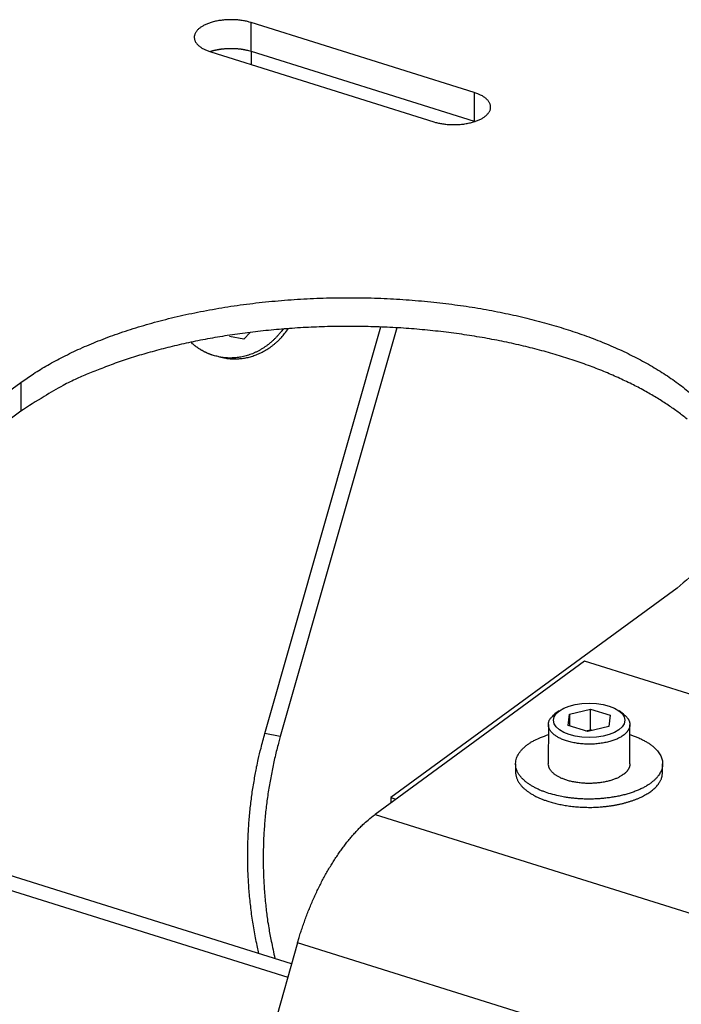
# Model space of a CAD drawing. Extents: x 0.8 to 33.8, y 0.5 to 21.5.
# Drawn here: x 15 to 16, y 13.9 to 15.4 of the extents above; entities that cross this region are included whole.
import ezdxf

# ---------------------------------------------------------------- set-up
doc = ezdxf.new("R2010")
doc.units = 0
doc.header["$MEASUREMENT"] = 0
doc.linetypes.add('HIDDENNEW0', pattern=[0.1875, 0.0625, -0.0625, 0.0625])
doc.layers.add('OBJ', color=7, linetype='HIDDENNEW0')

# ---------------------------------------------------------------- blocks, each defined once
blk = doc.blocks.new('*E2499')
at = {"layer": 'OBJ', "color": 7, "linetype": 'Continuous'}
blk.add_circle((0, 0), 1, dxfattribs=at)

msp = doc.modelspace()

# ---------------------------------------------------------------- linework, layer by layer
at = {"layer": 'OBJ', "color": 7, "linetype": 'Continuous'}
for p, q in [((15.373, 15.3705), (15.3731, 15.4144)), ((15.7141, 15.3076), (15.3731, 15.4144)), ((15.3115, 15.3694), (15.6526, 15.2625)), ((15.373, 15.3705), (15.373, 15.3501)), ((15.373, 15.3705), (15.7141, 15.2637)), ((15.7141, 15.3076), (15.7141, 15.2637)), ((15.7141, 15.2625), (15.7141, 15.2637)), ((15.7141, 15.2637), (15.7141, 15.2637)), ((15.3717, 14.9402), (15.3618, 14.9296)), ((15.3941, 14.3263), (15.5714, 14.9485)), ((15.5961, 14.9473), (15.4177, 14.3217)), ((15.3618, 14.9296), (15.3401, 14.9338)), ((15.3246, 14.9026), (15.3315, 14.9012)), ((14.5827, 14.5429), (15.0205, 14.8634)), ((15.0205, 14.8634), (15.0205, 14.8195)), ((15.0205, 14.8195), (14.5827, 14.499)), ((16.0248, 14.5487), (15.587, 14.2282)), ((15.883, 14.4368), (15.5627, 14.2024)), ((16.5526, 14.2271), (15.883, 14.4368)), ((15.8601, 14.356), (15.8923, 14.3637)), ((15.8923, 14.3321), (15.8923, 14.3637)), ((15.8923, 14.3637), (15.9224, 14.3543)), ((15.8443, 14.3608), (15.838, 14.3562)), ((15.8581, 14.3388), (15.8601, 14.356)), ((15.8601, 14.356), (15.8601, 14.3381)), ((15.9224, 14.3543), (15.9204, 14.3371)), ((15.9426, 14.3561), (15.9362, 14.3608)), ((15.8279, 14.3399), (15.8278, 14.2798)), ((15.8883, 14.3293), (15.8581, 14.3388)), ((15.8849, 14.3304), (15.8923, 14.3321)), ((15.9204, 14.3371), (15.8883, 14.3293)), ((15.8956, 14.3311), (15.8923, 14.3321)), ((15.9526, 14.2798), (15.9527, 14.3398)), ((15.4177, 14.3217), (15.3941, 14.3263)), ((15.4351, 13.974), (14.3542, 14.3126)), ((14.3483, 14.2919), (15.4292, 13.9533)), ((15.7777, 14.2798), (15.7777, 14.2672)), ((16.0027, 14.2671), (16.0027, 14.2798)), ((15.587, 14.2282), (15.587, 14.2201)), ((15.587, 14.2282), (15.5947, 14.2258)), ((15.5627, 14.2024), (16.2322, 13.9926)), ((15.4442, 14.0059), (15.2711, 13.3989)), ((16.1137, 13.7961), (15.4442, 14.0059))]:
    msp.add_line(p, q, dxfattribs=at)
for points in [[(15.3731, 15.4144), (15.3703, 15.4152, 0.009462), (15.3674, 15.416, 0.008494), (15.3644, 15.4166, 0.007987), (15.3612, 15.4172, 0.008082), (15.3579, 15.4177, 0.007986), (15.3545, 15.4182, 0.007876), (15.3509, 15.4185, 0.007767), (15.3473, 15.4187, 0.007778), (15.3437, 15.4188, 0.007768), (15.34, 15.4188, 0.007819), (15.3363, 15.4186, 0.007883), (15.3326, 15.4184, 0.008002), (15.329, 15.418, 0.008155), (15.3254, 15.4176, 0.008342), (15.3219, 15.417, 0.008593), (15.3185, 15.4163, 0.008859), (15.3152, 15.4155, 0.009224), (15.3121, 15.4146, 0.009585), (15.3092, 15.4136, 0.010073), (15.3064, 15.4126, 0.010523), (15.3038, 15.4115, 0.011182), (15.3014, 15.4103, 0.011822), (15.2991, 15.4091, 0.012548), (15.2971, 15.4079, 0.013039), (15.2953, 15.4066, 0.014441), (15.2936, 15.4053, 0.01577), (15.292, 15.4039, 0.017027), (15.2906, 15.4025, 0.019455), (15.2894, 15.4009, 0.021926), (15.2883, 15.3994, 0.024472), (15.2874, 15.3977, 0.027042), (15.2868, 15.396, 0.029699), (15.2863, 15.3943, 0.031896), (15.2861, 15.3926, 0.033529), (15.2861, 15.3908, 0.034021), (15.2864, 15.389, 0.03351), (15.2869, 15.3873, 0.032288), (15.2877, 15.3855, 0.030685), (15.2887, 15.3838, 0.027444), (15.2899, 15.3821, 0.023626), (15.2914, 15.3805, 0.02294), (15.293, 15.3789, 0.023493), (15.295, 15.3774, 0.016546), (15.2969, 15.376, 0.006966), (15.2988, 15.3748, 0.01891), (15.3014, 15.3735, 0.026894), (15.3057, 15.3716, 0.012224), (15.3115, 15.3694, 0.006373)], [(15.3098, 15.37), (15.3116, 15.3706, -0.006469), (15.3136, 15.3711, -0.006129), (15.3155, 15.3717, -0.005878), (15.3176, 15.3722, -0.00579), (15.3197, 15.3726, -0.005661), (15.3218, 15.3731, -0.005531), (15.324, 15.3734, -0.005405), (15.3262, 15.3738, -0.005314), (15.3284, 15.3741, -0.005222), (15.3307, 15.3743, -0.005146), (15.333, 15.3745, -0.005075), (15.3353, 15.3747, -0.005016), (15.3376, 15.3748, -0.004971), (15.3399, 15.3749, -0.004937), (15.3422, 15.3749, -0.004901), (15.3445, 15.3749, -0.004852), (15.3468, 15.3748, -0.004878), (15.3491, 15.3747, -0.004948), (15.3513, 15.3746, -0.004847), (15.3535, 15.3744, -0.004579), (15.3557, 15.3741, -0.004998), (15.3578, 15.3739, -0.005865), (15.36, 15.3735, -0.004669), (15.362, 15.3732, -0.001969), (15.3637, 15.3729, -0.006349), (15.3659, 15.3724, -0.011142), (15.369, 15.3716, -0.005911), (15.373, 15.3705, -0.00331)], [(15.3112, 15.3704), (15.3131, 15.371, -0.006142), (15.315, 15.3715, -0.005848), (15.3169, 15.372, -0.005627), (15.319, 15.3725, -0.005546), (15.321, 15.3729, -0.005433), (15.3231, 15.3733, -0.005316), (15.3253, 15.3736, -0.005205), (15.3275, 15.3739, -0.005124), (15.3297, 15.3742, -0.005044), (15.3319, 15.3744, -0.004976), (15.3341, 15.3746, -0.004915), (15.3364, 15.3748, -0.004862), (15.3386, 15.3748, -0.004825), (15.3409, 15.3749, -0.004795), (15.3431, 15.3749, -0.004765), (15.3454, 15.3749, -0.00472), (15.3476, 15.3748, -0.00475), (15.3498, 15.3747, -0.004821), (15.352, 15.3745, -0.004724), (15.3541, 15.3743, -0.004463), (15.3562, 15.3741, -0.004876), (15.3583, 15.3738, -0.005725), (15.3604, 15.3735, -0.004555), (15.3623, 15.3731, -0.001913), (15.364, 15.3728, -0.006199), (15.3661, 15.3724, -0.010879), (15.3691, 15.3716, -0.005761), (15.373, 15.3705, -0.003222)], [(15.6526, 15.2625), (15.6553, 15.2617, 0.009455), (15.6582, 15.261, 0.008489), (15.6613, 15.2603, 0.007983), (15.6645, 15.2597, 0.008078), (15.6678, 15.2592, 0.007982), (15.6712, 15.2588, 0.007873), (15.6747, 15.2585, 0.007765), (15.6783, 15.2583, 0.007776), (15.682, 15.2582, 0.007766), (15.6857, 15.2582, 0.007818), (15.6893, 15.2583, 0.007882), (15.693, 15.2585, 0.008001), (15.6967, 15.2589, 0.008155), (15.7003, 15.2594, 0.008342), (15.7037, 15.26, 0.008593), (15.7071, 15.2607, 0.008859), (15.7104, 15.2615, 0.009225), (15.7135, 15.2624, 0.009587), (15.7165, 15.2633, 0.010075), (15.7193, 15.2644, 0.010525), (15.7219, 15.2655, 0.011184), (15.7243, 15.2666, 0.011825), (15.7265, 15.2678, 0.012551), (15.7285, 15.2691, 0.013043), (15.7304, 15.2703, 0.014446), (15.732, 15.2716, 0.015775), (15.7336, 15.273, 0.017033), (15.735, 15.2745, 0.019462), (15.7363, 15.276, 0.021932), (15.7373, 15.2776, 0.024478), (15.7382, 15.2792, 0.027047), (15.7389, 15.2809, 0.029702), (15.7393, 15.2826, 0.031895), (15.7395, 15.2844, 0.033525), (15.7395, 15.2861, 0.034013), (15.7392, 15.2879, 0.033499), (15.7387, 15.2897, 0.032275), (15.7379, 15.2914, 0.030672), (15.7369, 15.2931, 0.027432), (15.7357, 15.2948, 0.023615), (15.7343, 15.2964, 0.02293), (15.7326, 15.298, 0.023484), (15.7306, 15.2995, 0.01654), (15.7287, 15.3009, 0.006963), (15.7269, 15.3021, 0.018904), (15.7242, 15.3035, 0.026887), (15.7199, 15.3053, 0.012221), (15.7141, 15.3076, 0.006372)], [(15.7141, 15.2637), (15.7141, 15.2637, -0.000192), (15.7142, 15.2636, -0.000192), (15.7142, 15.2636, -0.000192), (15.7143, 15.2636, -0.000193), (15.7144, 15.2636, -0.000193), (15.7144, 15.2636, -0.000194), (15.7145, 15.2635, -0.000194), (15.7145, 15.2635, -0.000194), (15.7146, 15.2635, -0.000194), (15.7147, 15.2635, -0.000195), (15.7147, 15.2635, -0.000195), (15.7148, 15.2634, -0.000195), (15.7148, 15.2634, -0.000196), (15.7149, 15.2634, -0.000196), (15.715, 15.2634, -0.000196), (15.715, 15.2634, -0.000195), (15.7151, 15.2633, -0.000197), (15.7151, 15.2633, -0.000202), (15.7152, 15.2633, -0.000196), (15.7152, 15.2633, -0.000184), (15.7153, 15.2633, -0.000203), (15.7154, 15.2633, -0.000243), (15.7154, 15.2632, -0.000184), (15.7155, 15.2632, -0.000063), (15.7155, 15.2632, -0.000261), (15.7156, 15.2632, -0.000451), (15.7157, 15.2631, -0.00022), (15.7158, 15.2631, -0.000117)], [(15.0205, 14.8634), (15.0402, 14.8769, -0.015548), (15.0618, 14.8901, -0.013431), (15.0856, 14.9029, -0.012144), (15.1114, 14.9153, -0.011818), (15.1392, 14.9271, -0.011194), (15.169, 14.9382, -0.010596), (15.2006, 14.9485, -0.01001), (15.2338, 14.9579, -0.009618), (15.2687, 14.9664, -0.009198), (15.3049, 14.9738, -0.008883), (15.3422, 14.9801, -0.008576), (15.3805, 14.9852, -0.008352), (15.4194, 14.9891, -0.008151), (15.4587, 14.9917, -0.008), (15.4982, 14.9931, -0.007892), (15.5375, 14.9932, -0.007805), (15.5765, 14.9922, -0.007782), (15.6149, 14.9899, -0.007759), (15.6525, 14.9865, -0.007809), (15.6891, 14.982, -0.007828), (15.7244, 14.9766, -0.007971), (15.7584, 14.9702, -0.008094), (15.7909, 14.963, -0.008242), (15.8218, 14.955, -0.008246), (15.8511, 14.9464, -0.008794), (15.8793, 14.937, -0.009269), (15.9069, 14.9267, -0.00968), (15.9337, 14.9153, -0.010749), (15.9595, 14.9029, -0.011824), (15.9841, 14.8896, -0.013009), (16.0073, 14.8753, -0.014352), (16.0289, 14.8602, -0.016011), (16.0486, 14.8443, -0.017891)], [(16.0401, 14.8075, 0.012509), (16.0264, 14.8182, 0.011548), (16.0113, 14.8288, 0.011282), (15.9948, 14.8393, 0.010804), (15.9771, 14.8497, 0.010328), (15.9579, 14.8599, 0.009793), (15.9373, 14.8697, 0.009453), (15.9154, 14.8793, 0.009025), (15.8921, 14.8885, 0.008714), (15.8674, 14.8972, 0.008348), (15.8415, 14.9055, 0.008097), (15.8144, 14.9131, 0.007803), (15.7861, 14.9202, 0.007599), (15.7568, 14.9266, 0.007368), (15.7264, 14.9323, 0.007212), (15.6953, 14.9373, 0.007041), (15.6634, 14.9414, 0.006927), (15.6309, 14.9447, 0.006811), (15.598, 14.9472, 0.006737), (15.5648, 14.9487, 0.006673), (15.5314, 14.9494, 0.006638), (15.498, 14.9492, 0.006623), (15.4648, 14.9481, 0.006622), (15.432, 14.9461, 0.00666), (15.3995, 14.9433, 0.006704), (15.3677, 14.9397, 0.006778), (15.3366, 14.9353, 0.006823), (15.3064, 14.9302, 0.006995), (15.2771, 14.9243, 0.007209), (15.2488, 14.9178, 0.007254), (15.2217, 14.9107, 0.007034), (15.196, 14.9032, 0.007787), (15.1711, 14.895, 0.009234), (15.1473, 14.8862, 0.007753), (15.1256, 14.8776, 0.003691), (15.1067, 14.8696, 0.010576), (15.0854, 14.859, 0.019342), (15.0563, 14.842, 0.011129), (15.0205, 14.8195, 0.00657)], [(15.422, 14.9454), (15.4192, 14.9416, -0.009939), (15.4162, 14.9379, -0.010045), (15.4131, 14.9344, -0.010109), (15.4099, 14.931, -0.010238), (15.4066, 14.9278, -0.010364), (15.4032, 14.9248, -0.010443), (15.3996, 14.9219, -0.010536), (15.396, 14.9192, -0.010612), (15.3923, 14.9166, -0.010703), (15.3885, 14.9143, -0.010752), (15.3847, 14.9122, -0.010822), (15.3809, 14.9102, -0.010841), (15.377, 14.9084, -0.010899), (15.3731, 14.9069, -0.010905), (15.3692, 14.9055, -0.010916), (15.3653, 14.9043, -0.010828), (15.3614, 14.9033, -0.010897), (15.3575, 14.9025, -0.010989), (15.3536, 14.9019, -0.010731), (15.3498, 14.9014, -0.010071), (15.3461, 14.9011, -0.010815), (15.3424, 14.901, -0.012382), (15.3386, 14.901, -0.009782), (15.3351, 14.9012, -0.004288), (15.332, 14.9014, -0.012734), (15.3282, 14.902, -0.02125), (15.3225, 14.9032, -0.010906), (15.3153, 14.9049, -0.006044)], [(15.3315, 14.9012), (15.3345, 14.9007, 0.009655), (15.3377, 14.9003, 0.009192), (15.3409, 14.8999, 0.009073), (15.3442, 14.8997, 0.009391), (15.3475, 14.8997, 0.009527), (15.3509, 14.8997, 0.009619), (15.3543, 14.8999, 0.009666), (15.3578, 14.9002, 0.009788), (15.3613, 14.9007, 0.009833), (15.3648, 14.9013, 0.009919), (15.3684, 14.902, 0.009936), (15.372, 14.903, 0.009992), (15.3755, 14.904, 0.009998), (15.3791, 14.9053, 0.010052), (15.3827, 14.9067, 0.010003), (15.3863, 14.9082, 0.009951), (15.3899, 14.91, 0.009998), (15.3934, 14.9118, 0.010187), (15.3969, 14.9139, 0.009838), (15.4003, 14.9161, 0.009159), (15.4037, 14.9184, 0.010038), (15.407, 14.921, 0.011871), (15.4103, 14.9238, 0.008942), (15.4134, 14.9265, 0.003135), (15.4161, 14.929, 0.012443), (15.4194, 14.9325, 0.021049), (15.4242, 14.9383, 0.010174), (15.4302, 14.946, 0.005336)], [(15.3153, 14.9049), (15.3141, 14.9053, -0.00357), (15.313, 14.9057, -0.003487), (15.3118, 14.9061, -0.003466), (15.3107, 14.9065, -0.00352), (15.3095, 14.907, -0.003544), (15.3083, 14.9074, -0.003562), (15.3072, 14.9079, -0.003573), (15.306, 14.9084, -0.003599), (15.3049, 14.909, -0.003613), (15.3037, 14.9095, -0.003636), (15.3025, 14.9101, -0.003647), (15.3014, 14.9107, -0.003667), (15.3002, 14.9113, -0.003682), (15.299, 14.9119, -0.00371), (15.2979, 14.9126, -0.003709), (15.2967, 14.9132, -0.003704), (15.2956, 14.9139, -0.003749), (15.2944, 14.9147, -0.003851), (15.2932, 14.9154, -0.003739), (15.2921, 14.9162, -0.003488), (15.291, 14.9169, -0.003888), (15.2898, 14.9178, -0.004694), (15.2886, 14.9186, -0.003512), (15.2875, 14.9195, -0.001097), (15.2865, 14.9202, -0.005072), (15.2853, 14.9213, -0.008762), (15.2834, 14.9229, -0.004202), (15.2809, 14.9251, -0.002188)], [(16.0619, 14.5826, -0.022148), (16.0248, 14.5487, -0.011271)], [(15.9425, 14.3235), (15.9406, 14.3222, -0.014908), (15.9385, 14.3209, -0.012593), (15.9363, 14.3197, -0.011414), (15.9338, 14.3184, -0.011345), (15.9311, 14.3172, -0.010856), (15.9281, 14.3161, -0.010385), (15.925, 14.315, -0.009878), (15.9217, 14.314, -0.009595), (15.9182, 14.3131, -0.009225), (15.9145, 14.3123, -0.008996), (15.9106, 14.3116, -0.008724), (15.9066, 14.311, -0.008575), (15.9025, 14.3106, -0.008402), (15.8983, 14.3102, -0.008323), (15.894, 14.31, -0.008246), (15.8897, 14.31, -0.008235), (15.8854, 14.3101, -0.008253), (15.8811, 14.3103, -0.008312), (15.8769, 14.3107, -0.008427), (15.8727, 14.3112, -0.008559), (15.8687, 14.3118, -0.008776), (15.8648, 14.3126, -0.008987), (15.8611, 14.3134, -0.009315), (15.8575, 14.3144, -0.00961), (15.8542, 14.3155, -0.010062), (15.851, 14.3166, -0.010462), (15.8481, 14.3178, -0.011035), (15.8454, 14.3191, -0.011501), (15.8429, 14.3204, -0.012261), (15.8406, 14.3218, -0.012955), (15.8386, 14.3231, -0.013674), (15.8367, 14.3245, -0.014051), (15.8351, 14.3259, -0.015564), (15.8336, 14.3273, -0.016778), (15.8323, 14.3288, -0.017922), (15.8311, 14.3303, -0.020347), (15.8301, 14.3319, -0.022935), (15.8292, 14.3336, -0.026201), (15.8286, 14.3354, -0.027738), (15.8281, 14.3372, -0.027815), (15.8279, 14.339, -0.032765), (15.8279, 14.341, -0.041106), (15.8282, 14.343, -0.030206), (15.8287, 14.3448, -0.00921), (15.8293, 14.3466, -0.042126), (15.8307, 14.3487, -0.063123), (15.8336, 14.352, -0.025351), (15.838, 14.3562, -0.01189)], [(15.9426, 14.3561), (15.9439, 14.3551, -0.011277), (15.9452, 14.354, -0.012077), (15.9464, 14.3529, -0.012896), (15.9475, 14.3517, -0.013794), (15.9485, 14.3505, -0.014785), (15.9494, 14.3494, -0.015716), (15.9502, 14.3482, -0.016718), (15.9509, 14.347, -0.017642), (15.9514, 14.3458, -0.018584), (15.9519, 14.3445, -0.019338), (15.9522, 14.3433, -0.020034), (15.9525, 14.3421, -0.020451), (15.9526, 14.3409, -0.020762), (15.9527, 14.3397, -0.020761), (15.9526, 14.3385, -0.020553), (15.9524, 14.3374, -0.019981), (15.9522, 14.3362, -0.019515), (15.9519, 14.3351, -0.018967), (15.9514, 14.334, -0.017696), (15.9509, 14.3329, -0.015845), (15.9504, 14.3318, -0.016161), (15.9497, 14.3308, -0.017433), (15.949, 14.3297, -0.012886), (15.9482, 14.3288, -0.00541), (15.9475, 14.3279, -0.015605), (15.9465, 14.3269, -0.023488), (15.9448, 14.3254, -0.010984), (15.9425, 14.3235, -0.005826)], [(15.385, 13.9897), (15.3823, 14.0017, -0.004675), (15.3798, 14.0138, -0.004749), (15.3776, 14.0258, -0.004747), (15.3756, 14.0378, -0.004668), (15.3739, 14.0498, -0.004621), (15.3724, 14.0618, -0.004579), (15.3711, 14.0738, -0.004544), (15.37, 14.0857, -0.004493), (15.3692, 14.0976, -0.004457), (15.3685, 14.1094, -0.004409), (15.3681, 14.1211, -0.004374), (15.3679, 14.1328, -0.004325), (15.3679, 14.1444, -0.004293), (15.3681, 14.156, -0.004252), (15.3684, 14.1675, -0.004211), (15.369, 14.1788, -0.004144), (15.3698, 14.1901, -0.004142), (15.3707, 14.2013, -0.004168), (15.3718, 14.2124, -0.004036), (15.3731, 14.2233, -0.00376), (15.3745, 14.2341, -0.004068), (15.3761, 14.2449, -0.004722), (15.378, 14.2558, -0.003653), (15.3798, 14.266, -0.001445), (15.3815, 14.2752, -0.004918), (15.384, 14.2867, -0.008312), (15.3883, 14.3039, -0.004171), (15.3941, 14.3263, -0.002268)], [(15.4177, 14.3217), (15.4149, 14.3115, 0.003984), (15.4122, 14.3012, 0.003893), (15.4097, 14.2908, 0.00387), (15.4073, 14.2802, 0.003933), (15.4051, 14.2695, 0.003964), (15.403, 14.2587, 0.003988), (15.4011, 14.2479, 0.004005), (15.3993, 14.2369, 0.004039), (15.3977, 14.2258, 0.004061), (15.3963, 14.2147, 0.004093), (15.395, 14.2034, 0.004114), (15.394, 14.1921, 0.004144), (15.3931, 14.1807, 0.00417), (15.3924, 14.1693, 0.004211), (15.3919, 14.1577, 0.004222), (15.3917, 14.1462, 0.004227), (15.3916, 14.1346, 0.00429), (15.3917, 14.1229, 0.004415), (15.392, 14.1112, 0.004308), (15.3925, 14.0995, 0.00404), (15.3932, 14.0878, 0.004503), (15.3941, 14.0759, 0.005436), (15.3954, 14.0638, 0.004118), (15.3966, 14.0524, 0.001354), (15.3979, 14.042, 0.005915), (15.4, 14.0288, 0.010308), (15.4039, 14.0086, 0.005036), (15.4094, 13.9821, 0.002652)], [(15.8287, 14.2347), (15.8236, 14.2364, -0.009889), (15.8186, 14.2383, -0.009602), (15.8137, 14.2403, -0.009996), (15.8089, 14.2426, -0.01145), (15.8043, 14.2451, -0.012785), (15.7999, 14.2477, -0.014228), (15.7958, 14.2505, -0.015875), (15.792, 14.2536, -0.018008), (15.7886, 14.2568, -0.020355), (15.7855, 14.2601, -0.023119), (15.7829, 14.2636, -0.026094), (15.7808, 14.2673, -0.029302), (15.7793, 14.271, -0.032389), (15.7782, 14.2748, -0.035084), (15.7778, 14.2787, -0.036745), (15.7779, 14.2825, -0.037097), (15.7786, 14.2864, -0.036427), (15.7798, 14.2902, -0.034882), (15.7817, 14.2939, -0.031358), (15.784, 14.2976, -0.026951), (15.7868, 14.3011, -0.025821), (15.7902, 14.3044, -0.02593), (15.7941, 14.3077, -0.0183), (15.798, 14.3107, -0.008061), (15.8018, 14.3133, -0.020168), (15.8072, 14.3162, -0.028148), (15.816, 14.32, -0.012897), (15.8279, 14.3246, -0.0068)], [(15.9527, 14.3246), (15.959, 14.3224, -0.010806), (15.9649, 14.3201, -0.011946), (15.9705, 14.3175, -0.012921), (15.9757, 14.3148, -0.013889), (15.9804, 14.312, -0.015188), (15.9847, 14.309, -0.01646), (15.9885, 14.306, -0.018057), (15.9918, 14.3029, -0.019596), (15.9947, 14.2998, -0.021486), (15.9971, 14.2966, -0.023094), (15.999, 14.2935, -0.024975), (16.0005, 14.2904, -0.026291), (16.0016, 14.2873, -0.027632), (16.0023, 14.2843, -0.028135), (16.0027, 14.2813, -0.028415), (16.0027, 14.2784, -0.027302), (16.0024, 14.2756, -0.027508), (16.0018, 14.2728, -0.027173), (16.0008, 14.2699, -0.025598), (15.9995, 14.2669, -0.025455), (15.9977, 14.2639, -0.024315), (15.9956, 14.2609, -0.02289), (15.993, 14.2578, -0.021105), (15.9899, 14.2548, -0.019743), (15.9864, 14.2519, -0.018107), (15.9825, 14.249, -0.016788), (15.9781, 14.2461, -0.015378), (15.9732, 14.2434, -0.01429), (15.9679, 14.2408, -0.013176), (15.9622, 14.2384, -0.012311), (15.9561, 14.2361, -0.01146), (15.9497, 14.2341, -0.01079), (15.943, 14.2322, -0.010167), (15.936, 14.2306, -0.009671), (15.9288, 14.2292, -0.009207), (15.9215, 14.2281, -0.008796), (15.914, 14.2272, -0.008537), (15.9065, 14.2265, -0.008369), (15.899, 14.2261, -0.008021), (15.8916, 14.2259, -0.007468), (15.8844, 14.226, -0.007888), (15.8772, 14.2263, -0.008888), (15.87, 14.2269, -0.007218), (15.8634, 14.2275, -0.003516), (15.8575, 14.2282, -0.009252), (15.8507, 14.2294, -0.015884), (15.8409, 14.2316, -0.008871), (15.8287, 14.2347, -0.005187)], [(15.9425, 14.2634), (15.9409, 14.2624, -0.012159), (15.9393, 14.2613, -0.010554), (15.9374, 14.2603, -0.009721), (15.9355, 14.2592, -0.009668), (15.9334, 14.2582, -0.009313), (15.9311, 14.2572, -0.008961), (15.9287, 14.2563, -0.008574), (15.9262, 14.2554, -0.008345), (15.9235, 14.2545, -0.008042), (15.9207, 14.2537, -0.007843), (15.9178, 14.253, -0.007596), (15.9147, 14.2523, -0.007445), (15.9115, 14.2517, -0.007258), (15.9082, 14.2512, -0.007148), (15.9049, 14.2508, -0.007017), (15.9014, 14.2504, -0.006948), (15.8979, 14.2502, -0.006871), (15.8944, 14.25, -0.006842), (15.8908, 14.2499, -0.006819), (15.8872, 14.25, -0.00683), (15.8837, 14.2501, -0.00686), (15.8801, 14.2503, -0.006911), (15.8766, 14.2507, -0.006997), (15.8732, 14.2511, -0.00709), (15.8698, 14.2516, -0.007234), (15.8666, 14.2522, -0.007371), (15.8634, 14.2528, -0.007577), (15.8603, 14.2536, -0.007763), (15.8574, 14.2544, -0.008036), (15.8546, 14.2553, -0.008274), (15.852, 14.2562, -0.00862), (15.8495, 14.2572, -0.008912), (15.8471, 14.2582, -0.009337), (15.8449, 14.2593, -0.009699), (15.8429, 14.2604, -0.010191), (15.841, 14.2615, -0.010555), (15.8392, 14.2626, -0.011188), (15.8376, 14.2637, -0.011886), (15.8362, 14.2649, -0.012258), (15.8349, 14.266, -0.01156), (15.8337, 14.2672, -0.01408), (15.8326, 14.2684, -0.019312), (15.8315, 14.2697, -0.014897), (15.8306, 14.271, -0.00347), (15.8298, 14.2722, -0.02559), (15.8291, 14.2738, -0.052325), (15.8285, 14.2764, -0.026498), (15.8278, 14.2798, -0.013581)], [(15.9526, 14.2798), (15.9526, 14.2792, -0.010776), (15.9526, 14.2785, -0.010956), (15.9525, 14.2779, -0.010926), (15.9524, 14.2773, -0.01069), (15.9523, 14.2766, -0.010497), (15.9521, 14.276, -0.010291), (15.952, 14.2754, -0.010074), (15.9518, 14.2748, -0.00981), (15.9515, 14.2742, -0.009556), (15.9513, 14.2736, -0.009272), (15.951, 14.273, -0.008999), (15.9507, 14.2725, -0.008698), (15.9504, 14.2719, -0.008424), (15.9501, 14.2713, -0.008137), (15.9497, 14.2708, -0.007844), (15.9494, 14.2702, -0.007516), (15.949, 14.2697, -0.007303), (15.9486, 14.2692, -0.007144), (15.9481, 14.2686, -0.006717), (15.9477, 14.2681, -0.006089), (15.9472, 14.2676, -0.006402), (15.9467, 14.2671, -0.007197), (15.9462, 14.2666, -0.005386), (15.9457, 14.2661, -0.002095), (15.9453, 14.2657, -0.006995), (15.9447, 14.2652, -0.011202), (15.9437, 14.2644, -0.005361), (15.9425, 14.2634, -0.002851)], [(15.7777, 14.2672), (15.7778, 14.2652, 0.018729), (15.778, 14.2633, 0.018786), (15.7784, 14.2613, 0.018448), (15.7789, 14.2594, 0.01789), (15.7796, 14.2574, 0.017256), (15.7804, 14.2555, 0.016525), (15.7813, 14.2537, 0.015736), (15.7824, 14.2518, 0.014908), (15.7836, 14.25, 0.014082), (15.785, 14.2482, 0.013252), (15.7864, 14.2464, 0.012458), (15.788, 14.2447, 0.01168), (15.7896, 14.2431, 0.01097), (15.7914, 14.2414, 0.010292), (15.7933, 14.2399, 0.009649), (15.7952, 14.2383, 0.009008), (15.7973, 14.2368, 0.008534), (15.7994, 14.2354, 0.008141), (15.8016, 14.234, 0.007508), (15.8039, 14.2327, 0.006702), (15.8061, 14.2314, 0.00688), (15.8085, 14.2301, 0.007529), (15.811, 14.2289, 0.00563), (15.8134, 14.2278, 0.002333), (15.8156, 14.2269, 0.007042), (15.8184, 14.2257, 0.011049), (15.8228, 14.2241, 0.005338), (15.8287, 14.2221, 0.002873)], [(15.8287, 14.2221), (15.8321, 14.2211, 0.006023), (15.8357, 14.2201, 0.005479), (15.8394, 14.2191, 0.005241), (15.8433, 14.2182, 0.005344), (15.8473, 14.2174, 0.005316), (15.8515, 14.2166, 0.005279), (15.8558, 14.2159, 0.005222), (15.8602, 14.2153, 0.005236), (15.8648, 14.2147, 0.00521), (15.8694, 14.2142, 0.005231), (15.8742, 14.2139, 0.005223), (15.8791, 14.2136, 0.005262), (15.884, 14.2134, 0.005278), (15.8891, 14.2133, 0.005336), (15.8942, 14.2133, 0.005377), (15.8993, 14.2135, 0.005457), (15.9044, 14.2137, 0.005527), (15.9096, 14.2141, 0.005631), (15.9148, 14.2146, 0.005734), (15.9199, 14.2152, 0.005867), (15.925, 14.2159, 0.006007), (15.93, 14.2168, 0.006172), (15.935, 14.2177, 0.006356), (15.9399, 14.2188, 0.00656), (15.9446, 14.22, 0.006795), (15.9492, 14.2213, 0.007044), (15.9537, 14.2227, 0.007338), (15.958, 14.2242, 0.00764), (15.9622, 14.2257, 0.008003), (15.9662, 14.2274, 0.008367), (15.97, 14.2291, 0.008809), (15.9735, 14.2309, 0.009238), (15.9769, 14.2328, 0.009775), (15.9801, 14.2347, 0.010295), (15.983, 14.2367, 0.010906), (15.9858, 14.2387, 0.011436), (15.9883, 14.2407, 0.012223), (15.9906, 14.2428, 0.013069), (15.9927, 14.2449, 0.013594), (15.9945, 14.247, 0.013504), (15.9962, 14.249, 0.015359), (15.9976, 14.2511, 0.018689), (15.9989, 14.2532, 0.015701), (16, 14.2552, 0.00702), (16.0008, 14.257, 0.021711), (16.0015, 14.2593, 0.039191), (16.0022, 14.2627, 0.020971), (16.0027, 14.2671, 0.011779)], [(15.4442, 14.0059), (15.4465, 14.0139, -0.004147), (15.449, 14.022, -0.004049), (15.4517, 14.03, -0.004023), (15.4545, 14.0381, -0.004109), (15.4575, 14.0462, -0.004164), (15.4606, 14.0542, -0.00421), (15.4638, 14.0622, -0.004259), (15.4672, 14.0702, -0.004331), (15.4707, 14.0781, -0.0044), (15.4743, 14.0858, -0.004482), (15.4781, 14.0935, -0.004565), (15.482, 14.1011, -0.00466), (15.486, 14.1085, -0.004766), (15.4901, 14.1158, -0.004886), (15.4943, 14.1229, -0.005001), (15.4985, 14.1298, -0.005103), (15.5029, 14.1365, -0.00529), (15.5073, 14.1431, -0.005542), (15.5118, 14.1494, -0.005578), (15.5164, 14.1555, -0.005399), (15.5209, 14.1613, -0.0061), (15.5256, 14.1669, -0.007459), (15.5303, 14.1724, -0.006034), (15.5349, 14.1774, -0.002398), (15.539, 14.1818, -0.008658), (15.5442, 14.1868, -0.016037), (15.5522, 14.1938, -0.008686), (15.5627, 14.2024, -0.004866)]]:
    msp.add_lwpolyline(points, format="xyb", dxfattribs=at)

# ---------------------------------------------------------------- block references
at = {"layer": 'OBJ', "color": 7, "xscale": 0.0548, "yscale": 0.026238037, "zscale": 0.0548, "rotation": 359.9874599999999}
msp.add_blockref('*E2499', (15.8903, 14.3465), dxfattribs=at)

doc.saveas('drawing.dxf')
